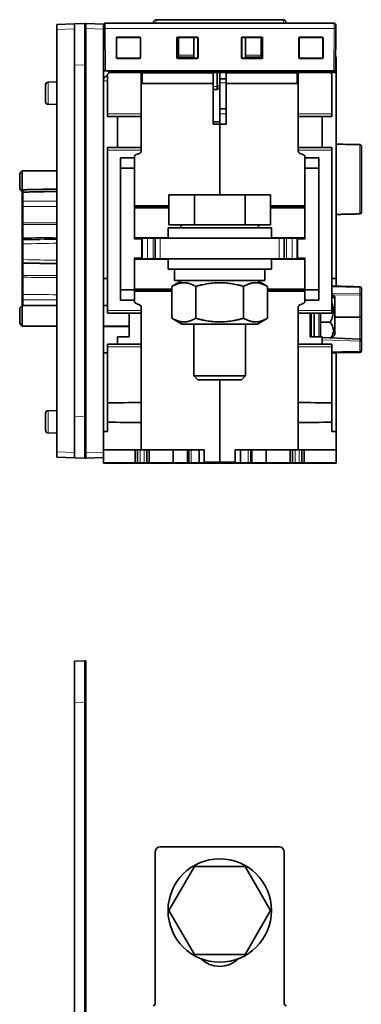
# Model space of a CAD drawing. Units: millimetres. Extents: x 109 to 815, y 51 to 574.
# Drawn here: x 295 to 361, y 363 to 554 of the extents above; entities that cross this region are included whole.
import ezdxf

# ---------------------------------------------------------------- set-up
doc = ezdxf.new("R2010")
doc.units = ezdxf.units.MM
doc.layers.add('1', color=7, linetype='Continuous', true_color=0xffffff)

msp = doc.modelspace()

# ---------------------------------------------------------------- linework, layer by layer
at = {"layer": '1', "color": 18, "linetype": 'Continuous', "lineweight": 35}
for p, q in [((302.51, 552.77), (305.91, 552.89)), ((302.51, 551.77), (302.51, 552.77)), ((305.91, 552.89), (307.91, 552.96)), ((305.91, 544.89), (305.91, 552.89)), ((307.91, 552.96), (308.11, 552.95)), ((307.91, 544.96), (307.91, 552.96)), ((308.11, 552.95), (311.51, 552.83)), ((308.11, 552.95), (308.11, 544.96)), ((311.51, 552.83), (311.51, 551.83)), ((311.51, 470.08), (311.51, 551.83)), ((311.56, 551.99), (311.56, 552.69)), ((311.6, 543.79), (311.56, 551.99)), ((311.86, 552.99), (356.16, 552.99)), ((321.22, 553.2), (321.21, 552.99)), ((346.3, 553.68), (321.72, 553.68)), ((346.81, 552.99), (346.8, 553.2)), ((356.46, 551.99), (356.42, 543.79)), ((356.46, 552.69), (356.46, 551.99)), ((302.51, 470.15), (302.51, 551.77)), ((314.01, 546.39), (314.01, 550.1)), ((314.06, 546.45), (314.06, 550.04)), ((314.21, 550.3), (318.51, 550.3)), ((318.46, 550.24), (314.26, 550.24)), ((318.66, 546.45), (318.66, 550.04)), ((318.71, 550.1), (318.71, 546.39)), ((325.7, 546.39), (325.7, 550.1)), ((325.76, 550.05), (325.76, 546.44)), ((325.9, 550.3), (329.62, 550.3)), ((329.56, 550.25), (325.96, 550.25)), ((326.01, 546.85), (326.01, 550.25)), ((329.01, 550.25), (329.01, 546.85)), ((329.76, 546.44), (329.76, 550.05)), ((329.82, 550.1), (329.82, 546.39)), ((338.2, 546.39), (338.2, 550.1)), ((338.26, 550.05), (338.26, 546.44)), ((338.4, 550.3), (342.12, 550.3)), ((342.06, 550.25), (338.46, 550.25)), ((339.01, 546.85), (339.01, 550.25)), ((342.01, 550.25), (342.01, 546.85)), ((342.26, 546.44), (342.26, 550.05)), ((342.32, 550.1), (342.32, 546.39)), ((349.3, 546.39), (349.3, 550.1)), ((349.36, 550.04), (349.36, 546.45)), ((349.5, 550.3), (353.81, 550.3)), ((353.75, 550.24), (349.56, 550.24)), ((353.95, 550.04), (353.95, 546.45)), ((354.01, 550.1), (354.01, 546.39)), ((311.58, 546.46), (311.51, 546.46)), ((318.51, 546.19), (314.21, 546.19)), ((314.26, 546.25), (318.46, 546.25)), ((329.62, 546.19), (325.9, 546.19)), ((325.96, 546.24), (329.56, 546.24)), ((326.01, 546.76), (326.01, 546.85)), ((326.01, 546.46), (326.01, 546.76)), ((326.01, 546.46), (329.01, 546.46)), ((329.01, 546.85), (329.01, 546.76)), ((329.01, 546.76), (329.01, 546.46)), ((342.12, 546.19), (338.4, 546.19)), ((338.46, 546.24), (342.06, 546.24)), ((339.01, 546.76), (339.01, 546.85)), ((339.01, 546.46), (339.01, 546.76)), ((339.01, 546.46), (342.01, 546.46)), ((342.01, 546.85), (342.01, 546.76)), ((342.01, 546.76), (342.01, 546.46)), ((353.81, 546.19), (349.5, 546.19)), ((349.56, 546.25), (353.75, 546.25)), ((356.51, 546.47), (356.43, 546.47)), ((356.51, 546.47), (356.51, 543.46)), ((305.91, 477.02), (305.91, 544.89)), ((307.91, 476.95), (307.91, 544.96)), ((308.11, 476.96), (308.11, 544.96)), ((311.9, 543.79), (311.6, 543.79)), ((311.9, 543.79), (356.12, 543.79)), ((312.61, 543.46), (312.31, 543.16)), ((312.31, 543.16), (312.31, 535.46)), ((318.81, 543.46), (312.61, 543.46)), ((313.51, 543.79), (313.51, 543.46)), ((318.81, 535.46), (318.81, 543.46)), ((319.01, 543.46), (318.81, 543.46)), ((332.76, 543.46), (319.01, 543.46)), ((319.01, 541.31), (319.01, 543.46)), ((332.76, 543.46), (334.01, 543.46)), ((332.76, 543.46), (332.76, 543.33)), ((332.76, 543.33), (332.76, 541.44)), ((333.51, 543.46), (333.51, 540.74)), ((334.01, 543.79), (334.01, 543.46)), ((334.01, 543.46), (334.01, 543.79)), ((334.01, 543.46), (335.26, 543.46)), ((334.01, 541.1), (334.01, 543.46)), ((335.26, 543.33), (335.26, 543.46)), ((335.26, 543.46), (349.01, 543.46)), ((335.26, 541.44), (335.26, 543.33)), ((349.01, 543.46), (349.01, 541.31)), ((349.21, 543.46), (349.01, 543.46)), ((349.21, 543.46), (349.21, 535.46)), ((355.41, 543.46), (349.21, 543.46)), ((354.51, 543.79), (354.51, 543.46)), ((355.41, 543.46), (356.51, 543.46)), ((355.71, 543.16), (355.41, 543.46)), ((355.71, 535.46), (355.71, 543.16)), ((356.42, 543.79), (356.12, 543.79)), ((356.51, 543.46), (356.51, 503.63)), ((300.31, 541.1), (300.31, 539.46)), ((302.51, 541.66), (300.79, 541.6)), ((332.76, 541.31), (332.76, 541.44)), ((332.76, 533.46), (332.76, 541.31)), ((333.51, 540.74), (333.51, 540.16)), ((333.51, 540.16), (334.01, 540.66)), ((334.01, 542.26), (335.26, 542.26)), ((334.01, 540.66), (334.01, 541.1)), ((334.01, 536.46), (334.01, 540.66)), ((335.26, 541.44), (335.26, 541.31)), ((335.26, 533.46), (335.26, 541.31)), ((300.31, 539.46), (300.31, 537.82)), ((332.76, 540.16), (333.51, 540.16)), ((300.79, 537.32), (302.51, 537.26)), ((312.31, 534.96), (312.31, 535.46)), ((312.31, 534.96), (318.81, 534.96)), ((314.21, 534.96), (314.21, 528.96)), ((318.81, 535.46), (318.81, 528.46)), ((334.01, 536.46), (335.26, 536.46)), ((334.01, 536.46), (334.01, 535.46)), ((334.01, 533.46), (334.01, 535.46)), ((349.21, 528.46), (349.21, 535.46)), ((355.71, 534.96), (349.21, 534.96)), ((353.81, 528.96), (353.81, 534.96)), ((355.71, 535.46), (355.71, 534.96)), ((332.76, 533.96), (334.01, 533.96)), ((334.01, 533.46), (332.76, 533.46)), ((334.01, 533.96), (334.01, 533.46)), ((334.01, 533.46), (334.01, 519.86)), ((334.01, 533.46), (335.26, 533.46)), ((334.01, 519.86), (334.01, 533.46)), ((361.11, 529.54), (361.11, 529.54)), ((361.41, 529.24), (361.41, 516.44)), ((312.31, 528.96), (318.81, 528.96)), ((312.31, 528.46), (312.31, 528.96)), ((312.31, 528.46), (312.31, 497.46)), ((317.51, 527.13), (317.51, 526.96)), ((318.48, 527.84), (317.84, 527.6)), ((318.81, 528.31), (318.81, 528.46)), ((355.71, 528.96), (349.21, 528.96)), ((349.21, 528.46), (349.21, 528.31)), ((350.18, 527.6), (349.54, 527.84)), ((350.51, 526.96), (350.51, 527.13)), ((355.71, 528.96), (355.71, 528.46)), ((355.71, 497.46), (355.71, 528.46)), ((314.81, 526.96), (317.51, 526.96)), ((314.81, 524.96), (314.81, 526.96)), ((317.51, 526.96), (317.51, 524.96)), ((353.21, 526.96), (350.51, 526.96)), ((350.51, 524.96), (350.51, 526.96)), ((353.21, 526.96), (353.21, 524.96)), ((295.81, 524.46), (295.31, 523.96)), ((295.31, 520.96), (295.31, 523.96)), ((295.81, 524.46), (295.81, 520.61)), ((302.51, 524.46), (295.81, 524.46)), ((314.81, 501.46), (314.81, 524.96)), ((317.51, 524.96), (314.81, 524.96)), ((317.51, 511.26), (317.51, 524.96)), ((350.51, 524.96), (353.21, 524.96)), ((350.51, 524.96), (350.51, 511.26)), ((353.21, 501.46), (353.21, 524.96)), ((295.31, 520.96), (295.81, 520.46)), ((295.81, 520.16), (295.81, 520.28)), ((295.81, 518.46), (295.81, 520.1)), ((296, 520.81), (296, 520.81)), ((296, 520.35), (296, 520.35)), ((324.19, 514.06), (324.19, 519.86)), ((329.1, 519.86), (324.19, 519.86)), ((329.1, 514.06), (329.1, 519.86)), ((338.92, 519.86), (329.1, 519.86)), ((338.92, 514.06), (338.92, 519.86)), ((343.82, 519.86), (338.92, 519.86)), ((343.82, 514.06), (343.82, 519.86)), ((356.51, 519.82), (356.51, 519.82)), ((295.81, 514.54), (295.81, 517.67)), ((317.51, 517.51), (324.19, 517.51)), ((350.51, 517.51), (343.82, 517.51)), ((361.12, 516.14), (361.12, 516.14)), ((295.81, 511.46), (295.81, 513.96)), ((329.1, 514.06), (324.19, 514.06)), ((326.51, 514.06), (326.51, 513.46)), ((338.92, 514.06), (329.1, 514.06)), ((343.82, 514.06), (338.92, 514.06)), ((341.51, 513.46), (341.51, 514.06)), ((344.01, 513.46), (324.01, 513.46)), ((324.01, 513.46), (324.01, 511.46)), ((344.01, 511.46), (344.01, 513.46)), ((295.81, 510.9), (295.81, 511.1)), ((295.81, 507.34), (295.81, 510.35)), ((318.96, 511.51), (317.51, 511.51)), ((318.96, 511.51), (324.01, 511.51)), ((318.96, 511.51), (318.96, 511.26)), ((318.96, 507.66), (318.96, 511.26)), ((319.01, 511.46), (319.01, 507.46)), ((319.01, 511.46), (320.01, 511.46)), ((321.11, 511.46), (320.01, 511.46)), ((321.11, 511.46), (321.51, 511.46)), ((321.51, 507.46), (321.51, 511.46)), ((321.51, 511.46), (322.51, 511.46)), ((322.51, 511.46), (345.51, 511.46)), ((344.01, 511.51), (349.06, 511.51)), ((345.11, 511.51), (345.11, 511.46)), ((345.51, 511.46), (346.51, 511.46)), ((346.51, 511.46), (346.91, 511.46)), ((346.51, 511.46), (346.51, 507.46)), ((348.01, 511.46), (346.91, 511.46)), ((348.01, 511.46), (349.01, 511.46)), ((349.01, 507.46), (349.01, 511.46)), ((349.01, 511.46), (349.06, 511.46)), ((350.51, 511.51), (349.06, 511.51)), ((349.06, 511.26), (349.06, 511.51)), ((349.06, 507.66), (349.06, 511.26)), ((295.81, 504.38), (295.81, 506.73)), ((296, 506.65), (296, 506.65)), ((317.51, 501.46), (317.51, 507.66)), ((317.51, 507.41), (318.96, 507.41)), ((318.96, 507.66), (318.96, 507.41)), ((324.01, 507.41), (318.96, 507.41)), ((320.01, 507.46), (319.01, 507.46)), ((321.11, 507.46), (320.01, 507.46)), ((321.51, 507.46), (321.11, 507.46)), ((322.51, 507.46), (321.51, 507.46)), ((345.51, 507.46), (322.51, 507.46)), ((324.01, 507.46), (324.01, 505.46)), ((344.01, 505.46), (344.01, 507.46)), ((349.06, 507.41), (344.01, 507.41)), ((345.11, 507.46), (345.11, 507.41)), ((346.51, 507.46), (345.51, 507.46)), ((346.91, 507.46), (346.51, 507.46)), ((348.01, 507.46), (346.91, 507.46)), ((349.01, 507.46), (348.01, 507.46)), ((349.06, 507.46), (349.01, 507.46)), ((349.06, 507.41), (349.06, 507.66)), ((349.06, 507.41), (350.51, 507.41)), ((350.51, 507.66), (350.51, 501.46)), ((324.01, 505.46), (344.01, 505.46)), ((325.26, 505.46), (325.26, 503.26)), ((295.81, 500.48), (295.81, 503.8)), ((312.31, 503.63), (311.51, 503.63)), ((326.71, 503.26), (324.77, 502.14)), ((325.26, 503.26), (342.76, 503.26)), ((343.25, 502.14), (341.31, 503.26)), ((356.51, 503.63), (355.71, 503.63)), ((356.51, 503.63), (356.51, 502.17)), ((314.81, 501.46), (317.51, 501.46)), ((314.81, 499.46), (314.81, 501.46)), ((317.51, 501.46), (317.51, 499.46)), ((324.77, 501.41), (317.51, 501.41)), ((324.77, 495.98), (324.77, 502.14)), ((329.39, 495.98), (329.39, 502.14)), ((338.63, 495.98), (338.63, 502.14)), ((343.25, 495.98), (343.25, 502.14)), ((343.25, 501.41), (350.51, 501.41)), ((353.21, 501.46), (350.51, 501.46)), ((350.51, 499.46), (350.51, 501.46)), ((353.21, 501.46), (353.21, 499.46)), ((355.71, 500.51), (355.94, 500.51)), ((356.31, 500.16), (355.85, 500.62)), ((361.41, 501.75), (361.41, 500.61)), ((361.41, 500.61), (361.41, 496.16)), ((295.81, 498.46), (295.81, 499.71)), ((317.51, 499.46), (314.81, 499.46)), ((317.51, 499.46), (317.51, 499.28)), ((317.84, 498.81), (318.48, 498.58)), ((349.54, 498.58), (350.18, 498.81)), ((350.51, 499.28), (350.51, 499.46)), ((350.51, 499.46), (353.21, 499.46)), ((355.71, 500.1), (355.94, 500.1)), ((356.31, 500.16), (356.31, 500.15)), ((356.31, 499.74), (356.31, 500.15)), ((356.31, 492.76), (356.31, 499.74)), ((295.81, 498.46), (295.31, 497.96)), ((295.31, 494.96), (295.31, 497.96)), ((295.81, 498.46), (295.81, 494.46)), ((302.51, 498.46), (295.81, 498.46)), ((312.31, 498.46), (311.51, 498.46)), ((312.31, 496.96), (312.31, 497.46)), ((312.31, 496.96), (318.81, 496.96)), ((316.51, 492.36), (316.51, 496.96)), ((318.81, 497.46), (318.81, 498.11)), ((318.81, 497.46), (318.81, 490.46)), ((349.21, 498.11), (349.21, 497.46)), ((349.21, 490.46), (349.21, 497.46)), ((355.71, 496.96), (349.21, 496.96)), ((351.51, 496.96), (351.51, 492.36)), ((352.31, 492.36), (352.31, 496.96)), ((353.51, 492.36), (353.51, 496.96)), ((355.71, 497.46), (355.71, 496.96)), ((295.31, 494.96), (295.81, 494.46)), ((324.77, 495.98), (326.71, 494.86)), ((326.71, 494.86), (341.31, 494.86)), ((329.01, 494.86), (329.01, 484.82)), ((339.01, 484.82), (339.01, 494.86)), ((341.31, 494.86), (343.25, 495.98)), ((355.39, 495.2), (353.51, 495.2)), ((361.12, 496.18), (356.31, 496.19)), ((361.41, 496.16), (361.41, 491.66)), ((295.81, 494.46), (302.51, 494.46)), ((311.51, 494.46), (316.51, 494.46)), ((316.51, 494.36), (311.51, 494.36)), ((312.31, 490.96), (318.81, 490.96)), ((312.31, 490.46), (312.31, 490.96)), ((314.21, 492.36), (316.51, 492.36)), ((314.21, 492.36), (314.21, 490.96)), ((355.71, 490.96), (349.21, 490.96)), ((353.81, 492.36), (351.51, 492.36)), ((353.81, 490.96), (353.81, 492.36)), ((361.12, 491.96), (353.81, 492.23)), ((355.71, 490.96), (355.71, 490.46)), ((355.85, 492.3), (356.31, 492.76)), ((361.41, 491.66), (361.41, 489.71)), ((311.51, 489.29), (312.31, 489.29)), ((312.31, 490.46), (312.31, 479.62)), ((318.81, 479.69), (318.81, 490.46)), ((349.21, 490.46), (349.21, 479.69)), ((355.71, 479.62), (355.71, 490.46)), ((355.71, 489.29), (356.51, 489.29)), ((355.81, 489.29), (355.81, 489.29)), ((356.51, 489.28), (361.11, 489.36)), ((356.51, 489.29), (356.51, 474.06)), ((361.41, 489.66), (361.41, 489.71)), ((339.01, 484.82), (329.01, 484.82)), ((329.01, 484.82), (329.78, 484.06)), ((338.24, 484.06), (329.78, 484.06)), ((334.01, 484.06), (334.01, 468.21)), ((334.01, 468.21), (334.01, 484.06)), ((338.24, 484.06), (339.01, 484.82)), ((312.31, 475.89), (312.31, 479.62)), ((318.81, 475.82), (318.81, 479.69)), ((349.21, 475.82), (349.21, 479.69)), ((355.71, 479.62), (355.71, 475.89)), ((302.51, 478.16), (300.79, 478.1)), ((300.31, 477.6), (300.31, 475.96)), ((300.31, 475.96), (300.31, 474.32)), ((305.91, 469.03), (305.91, 477.02)), ((307.91, 468.96), (307.91, 476.95)), ((308.11, 476.96), (308.11, 468.96)), ((312.31, 475.89), (312.31, 474.06)), ((318.81, 470.56), (318.81, 475.82)), ((349.21, 475.82), (349.21, 470.56)), ((355.71, 474.06), (355.71, 475.89)), ((300.79, 473.82), (302.51, 473.76)), ((311.51, 474.06), (312.31, 474.06)), ((356.51, 474.06), (355.71, 474.06)), ((356.51, 474.06), (356.51, 470.56)), ((302.51, 469.15), (302.51, 470.15)), ((311.51, 470.56), (318.81, 470.56)), ((311.51, 470.08), (311.51, 469.08)), ((317.64, 470.56), (317.64, 468.01)), ((318.11, 470.56), (318.11, 468.01)), ((318.81, 470.56), (331.01, 470.56)), ((319.91, 468.01), (319.91, 470.56)), ((320.37, 470.56), (320.37, 468.01)), ((325.01, 470.56), (325.01, 468.01)), ((327.81, 470.56), (327.81, 468.01)), ((328.01, 470.56), (328.01, 468.01)), ((330.01, 468.01), (330.01, 470.56)), ((331.01, 468.21), (331.01, 470.56)), ((337.01, 468.21), (337.01, 470.56)), ((349.21, 470.56), (337.01, 470.56)), ((338.01, 470.56), (338.01, 468.01)), ((340.01, 468.01), (340.01, 470.56)), ((340.21, 468.01), (340.21, 470.56)), ((343.01, 468.01), (343.01, 470.56)), ((347.64, 470.56), (347.64, 468.01)), ((348.11, 470.56), (348.11, 468.01)), ((356.51, 470.56), (349.21, 470.56)), ((349.91, 468.01), (349.91, 470.56)), ((350.37, 470.56), (350.37, 468.01)), ((356.51, 468.01), (356.51, 470.56)), ((305.91, 469.03), (302.51, 469.15)), ((307.91, 468.96), (305.91, 469.03)), ((308.11, 468.96), (307.91, 468.96)), ((311.51, 469.08), (308.11, 468.96)), ((311.51, 468.01), (311.51, 469.08)), ((331.01, 467.96), (331.01, 468.21)), ((334.01, 467.96), (334.01, 468.21)), ((334.01, 467.96), (334.01, 468.21)), ((337.01, 468.21), (337.01, 467.96)), ((317.64, 468.01), (311.51, 468.01)), ((311.51, 467.96), (311.51, 468.01)), ((311.51, 467.96), (330.53, 467.96)), ((318.11, 468.01), (317.64, 468.01)), ((318.11, 468.01), (318.61, 468.01)), ((319.41, 468.01), (318.61, 468.01)), ((319.41, 468.01), (319.91, 468.01)), ((320.37, 468.01), (319.91, 468.01)), ((325.01, 468.01), (320.37, 468.01)), ((327.81, 468.01), (325.01, 468.01)), ((328.01, 468.01), (327.81, 468.01)), ((328.51, 468.01), (328.01, 468.01)), ((328.51, 468.01), (330.01, 468.01)), ((330.01, 468.01), (331.01, 468.01)), ((330.53, 467.96), (330.53, 468.01)), ((331.01, 467.96), (330.53, 467.96)), ((331.01, 467.96), (334.01, 467.96)), ((337.01, 467.96), (334.01, 467.96)), ((337.01, 468.01), (338.01, 468.01)), ((337.01, 467.96), (337.49, 467.96)), ((337.49, 468.01), (337.49, 467.96)), ((337.49, 467.96), (356.51, 467.96)), ((339.51, 468.01), (338.01, 468.01)), ((339.51, 468.01), (340.01, 468.01)), ((340.21, 468.01), (340.01, 468.01)), ((343.01, 468.01), (340.21, 468.01)), ((347.64, 468.01), (343.01, 468.01)), ((347.64, 468.01), (348.11, 468.01)), ((348.11, 468.01), (348.61, 468.01)), ((349.41, 468.01), (348.61, 468.01)), ((349.41, 468.01), (349.91, 468.01)), ((349.91, 468.01), (350.37, 468.01)), ((356.51, 468.01), (350.37, 468.01)), ((356.51, 467.96), (356.51, 468.01)), ((305.91, 429.7), (307.91, 429.77)), ((305.91, 421.7), (305.91, 429.7)), ((307.91, 429.77), (308.11, 429.76)), ((307.91, 421.77), (307.91, 429.77)), ((308.11, 429.76), (308.11, 421.77)), ((305.91, 358.77), (305.91, 421.7)), ((307.91, 177.76), (307.91, 421.77)), ((308.11, 358.76), (308.11, 421.77)), ((321.51, 392.82), (321.51, 363.52)), ((345.51, 393.82), (322.51, 393.82)), ((346.51, 363.52), (346.51, 392.82)), ((324.19, 381.52), (329.1, 390.02)), ((329.1, 390.02), (338.92, 390.02)), ((338.92, 390.02), (343.82, 381.52)), ((329.1, 373.02), (324.19, 381.52)), ((343.82, 381.52), (338.92, 373.02)), ((338.92, 373.02), (329.1, 373.02))]:
    msp.add_line(p, q, dxfattribs=at)
at = {"layer": '1', "color": 8, "linetype": 'Continuous', "lineweight": 18}
for p, q in [((305.91, 551.89), (302.51, 551.77)), ((311.51, 551.83), (308.11, 551.95)), ((311.56, 551.99), (311.86, 551.99)), ((311.86, 552.99), (311.86, 551.99)), ((356.16, 551.99), (311.86, 551.99)), ((311.86, 551.99), (311.9, 543.79)), ((321.68, 552.99), (321.72, 553.68)), ((346.3, 553.68), (346.34, 552.99)), ((356.12, 543.79), (356.16, 551.99)), ((356.16, 551.99), (356.16, 552.99)), ((356.46, 551.99), (356.16, 551.99)), ((314.06, 550.04), (314.01, 550.1)), ((314.21, 550.3), (314.26, 550.24)), ((318.46, 550.24), (318.51, 550.3)), ((318.71, 550.1), (318.66, 550.04)), ((325.76, 550.05), (325.7, 550.1)), ((325.9, 550.3), (325.96, 550.25)), ((329.56, 550.25), (329.62, 550.3)), ((329.82, 550.1), (329.76, 550.05)), ((338.26, 550.05), (338.2, 550.1)), ((338.4, 550.3), (338.46, 550.25)), ((342.06, 550.25), (342.12, 550.3)), ((342.32, 550.1), (342.26, 550.05)), ((349.36, 550.04), (349.3, 550.1)), ((349.5, 550.3), (349.56, 550.24)), ((353.75, 550.24), (353.81, 550.3)), ((354.01, 550.1), (353.95, 550.04)), ((314.01, 546.39), (314.06, 546.45)), ((314.26, 546.25), (314.21, 546.19)), ((318.51, 546.19), (318.46, 546.25)), ((318.66, 546.45), (318.71, 546.39)), ((325.7, 546.39), (325.76, 546.44)), ((325.96, 546.24), (325.9, 546.19)), ((329.01, 546.85), (326.01, 546.85)), ((329.62, 546.19), (329.56, 546.24)), ((329.76, 546.44), (329.82, 546.39)), ((338.2, 546.39), (338.26, 546.44)), ((338.46, 546.24), (338.4, 546.19)), ((342.01, 546.85), (339.01, 546.85)), ((342.12, 546.19), (342.06, 546.24)), ((342.26, 546.44), (342.32, 546.39)), ((349.3, 546.39), (349.36, 546.45)), ((349.56, 546.25), (349.5, 546.19)), ((353.81, 546.19), (353.75, 546.25)), ((353.95, 546.45), (354.01, 546.39)), ((307.91, 544.96), (305.91, 544.89)), ((308.11, 544.96), (307.91, 544.96)), ((312.51, 543.36), (312.51, 543.79)), ((332.76, 543.33), (319.01, 543.33)), ((335.26, 543.33), (349.01, 543.33)), ((300.79, 541.6), (300.79, 537.32)), ((311.51, 541.86), (312.31, 541.86)), ((332.76, 541.44), (319.01, 541.44)), ((332.76, 541.31), (319.01, 541.31)), ((333.51, 540.74), (332.76, 540.74)), ((334.01, 541.1), (333.51, 540.74)), ((334.01, 541.46), (335.26, 541.46)), ((335.26, 541.44), (349.01, 541.44)), ((335.26, 541.31), (349.01, 541.31)), ((312.31, 535.46), (318.81, 535.46)), ((335.26, 535.46), (334.01, 535.46)), ((355.71, 535.46), (349.21, 535.46)), ((361.11, 516.18), (361.11, 529.54)), ((312.31, 528.46), (318.81, 528.46)), ((355.71, 528.46), (349.21, 528.46)), ((296, 520.37), (296, 520.35)), ((296, 520.28), (296, 518.61)), ((324.19, 517.76), (317.51, 517.76)), ((350.51, 517.76), (343.82, 517.76)), ((296, 517.56), (296, 514.43)), ((317.51, 517.26), (324.19, 517.26)), ((350.51, 517.26), (343.82, 517.26)), ((296, 514.09), (296, 511.51)), ((296, 511.3), (296, 511.1)), ((296, 510.36), (296, 507.31)), ((318.96, 511.26), (317.51, 511.26)), ((320.01, 511.46), (320.01, 507.46)), ((321.11, 507.46), (321.11, 511.46)), ((322.51, 511.46), (322.51, 507.46)), ((345.51, 507.46), (345.51, 511.46)), ((346.91, 511.46), (346.91, 507.46)), ((348.01, 507.46), (348.01, 511.46)), ((350.51, 511.26), (349.06, 511.26)), ((349.01, 509.46), (349.06, 509.46)), ((296, 506.65), (296, 504.24)), ((317.51, 507.66), (318.96, 507.66)), ((349.06, 507.66), (350.51, 507.66)), ((296, 503.89), (296, 500.57)), ((324.77, 501.66), (317.51, 501.66)), ((317.51, 501.16), (324.77, 501.16)), ((343.25, 501.66), (350.51, 501.66)), ((343.25, 501.16), (350.51, 501.16)), ((355.72, 500.73), (361.11, 500.8)), ((361.12, 500.48), (356.05, 500.41)), ((361.11, 500.8), (361.11, 501.94)), ((361.12, 496.18), (361.12, 500.48)), ((296, 499.54), (296, 498.46)), ((312.31, 497.46), (318.81, 497.46)), ((355.71, 497.46), (349.21, 497.46)), ((351.8, 496.96), (351.8, 492.36)), ((353.21, 496.96), (353.21, 492.36)), ((361.12, 491.96), (361.12, 496.18)), ((353.81, 491.79), (361.11, 491.52)), ((361.11, 489.58), (361.11, 491.52)), ((312.31, 490.46), (318.81, 490.46)), ((355.71, 490.46), (349.21, 490.46)), ((361.11, 489.36), (361.11, 489.41)), ((300.79, 478.1), (300.79, 473.82)), ((305.91, 477.02), (307.91, 476.95)), ((307.91, 476.95), (308.11, 476.96)), ((302.51, 470.15), (305.91, 470.03)), ((308.11, 469.96), (311.51, 470.08)), ((318.61, 468.01), (318.61, 470.56)), ((319.41, 470.56), (319.41, 468.01)), ((328.51, 468.01), (328.51, 470.56)), ((339.51, 470.56), (339.51, 468.01)), ((348.61, 468.01), (348.61, 470.56)), ((349.41, 470.56), (349.41, 468.01)), ((331.01, 468.21), (334.01, 468.21)), ((337.01, 468.21), (334.01, 468.21)), ((307.91, 421.77), (305.91, 421.7)), ((308.11, 421.77), (307.91, 421.77))]:
    msp.add_line(p, q, dxfattribs=at)
at = {"layer": '1', "color": 18, "linetype": 'Continuous', "lineweight": 35}
msp.add_circle((334.01, 381.52), 10, dxfattribs=at)
for centre, radius, start, end in [((311.86, 552.69), 0.3, 90, 180.25), ((321.72, 553.18), 0.5, 90.0051, 177), ((346.3, 553.18), 0.5, 3, 89.9817), ((356.16, 552.69), 0.3, 359.75, 90), ((300.81, 541.1), 0.5, 92, 180), ((300.81, 537.82), 0.5, 180, 268), ((318.01, 527.13), 0.5, 110, 180), ((318.31, 528.31), 0.5, 290, 0), ((349.71, 528.31), 0.5, 180, 250), ((350.01, 527.13), 0.5, 360, 70), ((361.11, 516.44), 0.3, 271.3572, 0), ((361.11, 501.75), 0.3, 0, 88.5856), ((318.01, 499.28), 0.5, 180, 250), ((318.31, 498.11), 0.5, 360, 70), ((349.71, 498.11), 0.5, 110, 180), ((350.01, 499.28), 0.5, 290, 360), ((361.11, 491.66), 0.3, 0, 87.882), ((361.11, 489.66), 0.3, 271, 0), ((300.81, 477.6), 0.5, 92, 180), ((300.81, 474.32), 0.5, 180, 268), ((322.51, 392.82), 1, 90, 180), ((345.51, 392.82), 1, 0, 90), ((334.01, 376.02), 5.3, 225.6103, 314.3897), ((321.11, 363.52), 0.4, 270, 0), ((346.91, 363.52), 0.4, 180, 270)]:
    msp.add_arc(centre, radius, start, end, dxfattribs=at)
for centre, major_axis, ratio, start_param, end_param in [((314.21, 550.1), (0.142, -0.142), 0.998783, 2.35678, 3.926382), ((314.26, 550.04), (-0.151, 0.131), 0.998924, 5.427393, 6.996971), ((318.46, 550.04), (0.151, 0.131), 0.998924, 5.569399, 7.138978), ((318.51, 550.1), (-0.142, -0.142), 0.998783, 2.356803, 3.926359), ((325.9, 550.1), (0.142, -0.142), 0.998783, 2.356803, 3.926382), ((325.96, 550.05), (-0.151, 0.131), 0.998924, 5.427393, 6.996971), ((329.56, 550.05), (0.151, 0.131), 0.998924, 5.569399, 7.138978), ((329.62, 550.1), (-0.142, -0.142), 0.998783, 2.356803, 3.926382), ((338.4, 550.1), (0.142, -0.142), 0.998783, 2.356803, 3.926382), ((338.46, 550.05), (-0.151, 0.131), 0.998924, 5.427393, 6.996971), ((342.06, 550.05), (0.151, 0.131), 0.998924, 5.569399, 7.138978), ((342.12, 550.1), (-0.142, -0.142), 0.998783, 2.356803, 3.926382), ((349.5, 550.1), (0.142, -0.142), 0.998783, 2.356827, 3.926381), ((349.56, 550.04), (-0.151, 0.131), 0.998924, 5.427393, 6.996971), ((353.75, 550.04), (0.151, 0.131), 0.998924, 5.569399, 7.138978), ((353.81, 550.1), (-0.142, -0.142), 0.998783, 2.356803, 3.926405), ((314.21, 546.39), (0.142, 0.142), 0.998783, 2.356803, 3.926405), ((314.26, 546.45), (0.134, 0.149), 0.998622, 2.301427, 3.871005), ((318.46, 546.45), (-0.134, 0.149), 0.998622, 2.41218, 3.981759), ((318.51, 546.39), (-0.142, 0.142), 0.998783, 2.356827, 3.926381), ((325.9, 546.39), (0.142, 0.142), 0.998783, 2.356803, 3.926382), ((325.96, 546.44), (0.134, 0.149), 0.998622, 2.301427, 3.871005), ((329.56, 546.44), (-0.134, 0.149), 0.998622, 2.41218, 3.981759), ((329.62, 546.39), (-0.142, 0.142), 0.998783, 2.356803, 3.926382), ((338.4, 546.39), (0.142, 0.142), 0.998783, 2.356803, 3.926382), ((338.46, 546.44), (0.134, 0.149), 0.998622, 2.301427, 3.871005), ((342.06, 546.44), (-0.134, 0.149), 0.998622, 2.41218, 3.981759), ((342.12, 546.39), (-0.142, 0.142), 0.998783, 2.356803, 3.926382), ((349.5, 546.39), (0.142, 0.142), 0.998783, 2.356803, 3.926359), ((349.56, 546.45), (0.134, 0.149), 0.998622, 2.301427, 3.871005), ((353.75, 546.45), (-0.134, 0.149), 0.998622, 2.41218, 3.981759), ((353.81, 546.39), (-0.142, 0.142), 0.998783, 2.35678, 3.926382), ((296.01, 520.61), (-0.2, 0), 0.999997, 4.734267, 6.283988), ((296.01, 520.15), (0.2, 0), 0.999999, 1.593467, 3.143043), ((320.18, 509.46), (-0.54, 18.5), 0.019003, 1.459208, 1.461921), ((296.01, 506.85), (0.2, 0), 0.999997, 3.141273, 4.694144), ((320.18, 509.46), (-0.54, 18.5), 0.019003, 1.678567, 1.68128), ((334.01, 503.26), (0, 18.28), 0.478723, 4.712389, 4.833046), ((334.01, 505.82), (0, 18.28), 0.478723, 4.642091, 4.692275), ((361.11, 496.16), (-0.3, 0), 0.060432, 3.141593, 4.677482)]:
    msp.add_ellipse(centre, major_axis=major_axis, ratio=ratio, start_param=start_param, end_param=end_param, dxfattribs=at)
at = {"layer": '1', "color": 8, "linetype": 'Continuous', "lineweight": 18}
for centre, major_axis, ratio, start_param, end_param in [((296.01, 520.28), (-0.2, 0), 0.45399, 4.729842, 6.283185), ((296.01, 520.1), (-0.2, 0), 0.901272, 4.729842, 6.283185), ((296.01, 518.46), (-0.2, 0), 0.762378, 4.729842, 6.283185), ((296.01, 517.67), (-0.2, 0), 0.544639, 0, 1.553343), ((361.11, 516.44), (0.3, 0), 0.884713, 4.729842, 6.283185), ((361.11, 516.44), (0.007, -0.3), 0.007517, 5.798332, 6.262403), ((296.01, 514.54), (-0.2, 0), 0.544639, 0, 1.553343), ((296.01, 513.96), (-0.2, 0), 0.616957, 4.729842, 6.283185), ((296.01, 511.46), (-0.2, 0), 0.274056, 4.729842, 6.283185), ((296.01, 511.1), (-0.2, 0), 0.99863, 4.729842, 6.283185), ((296.01, 510.9), (-0.2, 0), 0.99863, 4.729842, 6.283185), ((296.01, 510.35), (-0.2, 0), 0.075426, 4.729842, 6.283185), ((296.01, 507.34), (-0.2, 0), 0.179244, 0, 1.553343), ((296.01, 506.73), (-0.2, 0), 0.373081, 0, 1.196634), ((296.01, 504.38), (-0.2, 0), 0.69584, 0, 1.553343), ((296.01, 503.8), (0.2, 0), 0.45399, 1.58825, 3.141593), ((296.01, 500.48), (0.2, 0), 0.45399, 1.58825, 3.141593), ((361.11, 501.75), (-0.007, -0.3), 0.002859, 2.234211, 3.099313), ((361.11, 501.75), (0.3, 0), 0.615661, 0, 1.553343), ((361.11, 500.61), (0.3, 0), 0.615661, 0, 1.553343), ((361.11, 500.61), (0.004, -0.3), 0.032446, 1.099395, 2.233542), ((361.11, 500.61), (-0.3, 0), 0.45399, 1.605703, 3.141593), ((296.01, 499.71), (0.2, 0), 0.825845, 3.141593, 4.694936), ((361.11, 491.66), (-0.011, -0.3), 0.038379, 1.100707, 3.141566), ((361.11, 491.66), (-0.3, 0), 0.45399, 1.58825, 3.141593)]:
    msp.add_ellipse(centre, major_axis=major_axis, ratio=ratio, start_param=start_param, end_param=end_param, dxfattribs=at)
at = {"layer": '1', "color": 18, "linetype": 'Continuous', "lineweight": 35}
for points, knots in [([(311.59, 545.69), (311.58, 545.69), (311.58, 545.7), (311.56, 545.71), (311.55, 545.72), (311.54, 545.74), (311.53, 545.76), (311.51, 545.79), (311.51, 545.81), (311.51, 545.82)], [0, 0, 0, 0, 0.113525, 0.113525, 0.335144, 0.335144, 0.556763, 0.556763, 1, 1, 1, 1]), ([(312.31, 542.84), (312.26, 542.83), (312.22, 542.82), (312.12, 542.79), (312.06, 542.77), (312, 542.73), (311.98, 542.73), (311.96, 542.71), (311.92, 542.69), (311.88, 542.66), (311.83, 542.63), (311.81, 542.61), (311.78, 542.58), (311.76, 542.57), (311.74, 542.54), (311.73, 542.53), (311.7, 542.5), (311.68, 542.47), (311.64, 542.42), (311.63, 542.39), (311.6, 542.34), (311.59, 542.33), (311.58, 542.3), (311.57, 542.28), (311.55, 542.23), (311.54, 542.2), (311.53, 542.14), (311.53, 542.12), (311.52, 542.09), (311.52, 542.07), (311.51, 542.01), (311.51, 541.97), (311.51, 541.94)], [0, 0, 0, 0, 0.120412, 0.120412, 0.26701, 0.26701, 0.303659, 0.303659, 0.340309, 0.413608, 0.413608, 0.486907, 0.486907, 0.523556, 0.523556, 0.560206, 0.560206, 0.633505, 0.633505, 0.706804, 0.706804, 0.743453, 0.743453, 0.780103, 0.780103, 0.853402, 0.853402, 0.890051, 0.890051, 0.926701, 0.926701, 1, 1, 1, 1]), ([(361.11, 529.54), (361.01, 529.54), (360.91, 529.54), (359.99, 529.56), (359.19, 529.57), (357.76, 529.6), (357.13, 529.61), (356.51, 529.62)], [0, 0, 0, 0, 0.067557, 0.067557, 0.593809, 0.593809, 1, 1, 1, 1]), ([(361.11, 529.54), (361.19, 529.53), (361.34, 529.47), (361.41, 529.31), (361.41, 529.24)], [0, 0, 0, 0, 0.500822, 1, 1, 1, 1]), ([(361.41, 529.25), (361.41, 529.26), (361.41, 529.27), (361.4, 529.28), (361.4, 529.3), (361.4, 529.31), (361.39, 529.33), (361.39, 529.33), (361.39, 529.33)], [0, 0, 0, 0, 0.228901, 0.401261, 0.520656, 0.722916, 0.931434, 1, 1, 1, 1]), ([(295.81, 520.28), (295.81, 520.3), (295.81, 520.31), (295.81, 520.34), (295.81, 520.36), (295.81, 520.4), (295.81, 520.43), (295.81, 520.46), (295.81, 520.47), (295.81, 520.5), (295.81, 520.51), (295.81, 520.53), (295.81, 520.55), (295.81, 520.57), (295.81, 520.58), (295.81, 520.59), (295.81, 520.59), (295.81, 520.6), (295.81, 520.6), (295.81, 520.61), (295.81, 520.61), (295.81, 520.61), (295.81, 520.61), (295.81, 520.61)], [0, 0, 0, 0, 0.082209, 0.082209, 0.164418, 0.164418, 0.328836, 0.328836, 0.411046, 0.411046, 0.493255, 0.493255, 0.657673, 0.657673, 0.739882, 0.739882, 0.822091, 0.822091, 0.9043, 0.9043, 0.986509, 0.986509, 1, 1, 1, 1]), ([(295.81, 520.1), (295.81, 520.11), (295.81, 520.12), (295.81, 520.14), (295.81, 520.14), (295.81, 520.15), (295.81, 520.15), (295.81, 520.15), (295.81, 520.15), (295.81, 520.15)], [0, 0, 0, 0, 0.404168, 0.404168, 0.606252, 0.606252, 0.808336, 0.808336, 1, 1, 1, 1]), ([(295.81, 517.67), (295.81, 517.69), (295.81, 517.7), (295.81, 517.73), (295.81, 517.75), (295.81, 517.8), (295.81, 517.84), (295.81, 517.89), (295.81, 517.91), (295.81, 517.94), (295.81, 517.96), (295.81, 518.01), (295.81, 518.05), (295.81, 518.1), (295.81, 518.12), (295.81, 518.16), (295.81, 518.17), (295.81, 518.21), (295.81, 518.22), (295.81, 518.26), (295.81, 518.27), (295.81, 518.32), (295.81, 518.35), (295.81, 518.39), (295.81, 518.41), (295.81, 518.43), (295.81, 518.44), (295.81, 518.46)], [0, 0, 0, 0, 0.0625, 0.0625, 0.125, 0.125, 0.25, 0.25, 0.3125, 0.3125, 0.375, 0.375, 0.5, 0.5, 0.5625, 0.5625, 0.625, 0.625, 0.6875, 0.6875, 0.75, 0.75, 0.875, 0.875, 0.9375, 0.9375, 1, 1, 1, 1]), ([(356.51, 516.04), (356.51, 516.04), (356.54, 516.04), (356.59, 516.04), (356.68, 516.04), (356.78, 516.04), (356.9, 516.04), (357.04, 516.05), (357.19, 516.05), (357.35, 516.06), (357.52, 516.06), (357.7, 516.06), (357.89, 516.07), (358.08, 516.07), (358.29, 516.08), (358.5, 516.08), (358.72, 516.09), (358.95, 516.09), (359.19, 516.1), (359.44, 516.1), (359.7, 516.11), (359.97, 516.12), (360.24, 516.12), (360.52, 516.13), (360.82, 516.14), (361.01, 516.14), (361.12, 516.14)], [0, 0, 0, 0, 0.000989, 0.018017, 0.036105, 0.055474, 0.083655, 0.114173, 0.147027, 0.182218, 0.219746, 0.259611, 0.299338, 0.341143, 0.385025, 0.430984, 0.479021, 0.529135, 0.581327, 0.635596, 0.691942, 0.750366, 0.809769, 0.871175, 0.934586, 1, 1, 1, 1]), ([(295.81, 513.96), (295.81, 513.98), (295.81, 514.01), (295.81, 514.04), (295.81, 514.05), (295.81, 514.07), (295.81, 514.09), (295.81, 514.12), (295.81, 514.15), (295.81, 514.2), (295.81, 514.22), (295.81, 514.26), (295.81, 514.28), (295.81, 514.3), (295.81, 514.31), (295.81, 514.35), (295.81, 514.38), (295.81, 514.43), (295.81, 514.45), (295.81, 514.5), (295.81, 514.52), (295.81, 514.54)], [0, 0, 0, 0, 0.125, 0.125, 0.1875, 0.1875, 0.25, 0.25, 0.375, 0.375, 0.5, 0.5, 0.5625, 0.5625, 0.625, 0.625, 0.75, 0.75, 0.875, 0.875, 1, 1, 1, 1]), ([(295.81, 511.1), (295.81, 511.1), (295.81, 511.1), (295.81, 511.11), (295.81, 511.11), (295.81, 511.12), (295.81, 511.12), (295.81, 511.14), (295.81, 511.15), (295.81, 511.17), (295.81, 511.17), (295.81, 511.19), (295.81, 511.2), (295.81, 511.22), (295.81, 511.24), (295.81, 511.27), (295.81, 511.28), (295.81, 511.3), (295.81, 511.31), (295.81, 511.34), (295.81, 511.36), (295.81, 511.41), (295.81, 511.43), (295.81, 511.46)], [0, 0, 0, 0, 0.125, 0.125, 0.1875, 0.1875, 0.25, 0.25, 0.375, 0.375, 0.4375, 0.4375, 0.5, 0.5, 0.625, 0.625, 0.6875, 0.6875, 0.75, 0.75, 0.875, 0.875, 1, 1, 1, 1]), ([(295.81, 510.35), (295.81, 510.38), (295.81, 510.42), (295.81, 510.47), (295.81, 510.49), (295.81, 510.52), (295.81, 510.54), (295.81, 510.59), (295.81, 510.62), (295.81, 510.66), (295.81, 510.68), (295.81, 510.71), (295.81, 510.73), (295.81, 510.76), (295.81, 510.78), (295.81, 510.79), (295.81, 510.82), (295.81, 510.84), (295.81, 510.86), (295.81, 510.87), (295.81, 510.88), (295.81, 510.88), (295.81, 510.89), (295.81, 510.9), (295.81, 510.9)], [0, 0, 0, 0, 0.125, 0.125, 0.1875, 0.1875, 0.25, 0.25, 0.375, 0.375, 0.4375, 0.4375, 0.5, 0.5625, 0.5625, 0.625, 0.625, 0.75, 0.75, 0.8125, 0.8125, 0.875, 0.875, 1, 1, 1, 1]), ([(295.81, 506.85), (295.81, 506.85), (295.81, 506.85), (295.81, 506.85), (295.81, 506.85), (295.81, 506.86), (295.81, 506.87), (295.81, 506.88), (295.81, 506.89), (295.81, 506.9), (295.81, 506.91), (295.81, 506.94), (295.81, 506.96), (295.81, 506.99), (295.81, 507), (295.81, 507.03), (295.81, 507.04), (295.81, 507.07), (295.81, 507.08), (295.81, 507.11), (295.81, 507.12), (295.81, 507.17), (295.81, 507.2), (295.81, 507.25), (295.81, 507.27), (295.81, 507.31), (295.81, 507.32), (295.81, 507.34)], [0, 0, 0, 0, 0.029136, 0.029136, 0.09386, 0.09386, 0.223308, 0.223308, 0.288033, 0.288033, 0.352757, 0.352757, 0.482206, 0.482206, 0.54693, 0.54693, 0.611654, 0.611654, 0.676379, 0.676379, 0.741103, 0.741103, 0.870551, 0.870551, 0.935276, 0.935276, 1, 1, 1, 1]), ([(295.81, 506.73), (295.81, 506.76), (295.81, 506.78), (295.81, 506.81), (295.81, 506.82), (295.81, 506.84), (295.81, 506.84), (295.81, 506.85)], [0, 0, 0, 0, 0.589234, 0.589234, 0.883851, 0.883851, 1, 1, 1, 1]), ([(295.81, 503.8), (295.81, 503.82), (295.81, 503.85), (295.81, 503.88), (295.81, 503.9), (295.81, 503.92), (295.81, 503.93), (295.81, 503.97), (295.81, 504), (295.81, 504.04), (295.81, 504.05), (295.81, 504.08), (295.81, 504.09), (295.81, 504.13), (295.81, 504.15), (295.81, 504.19), (295.81, 504.2), (295.81, 504.23), (295.81, 504.24), (295.81, 504.27), (295.81, 504.29), (295.81, 504.34), (295.81, 504.36), (295.81, 504.38)], [0, 0, 0, 0, 0.125, 0.125, 0.1875, 0.1875, 0.25, 0.25, 0.375, 0.375, 0.4375, 0.4375, 0.5, 0.5, 0.625, 0.625, 0.6875, 0.6875, 0.75, 0.75, 0.875, 0.875, 1, 1, 1, 1]), ([(295.81, 499.71), (295.81, 499.72), (295.81, 499.73), (295.81, 499.75), (295.81, 499.77), (295.81, 499.8), (295.81, 499.83), (295.81, 499.88), (295.81, 499.89), (295.81, 499.92), (295.81, 499.94), (295.81, 499.97), (295.81, 499.99), (295.81, 500.02), (295.81, 500.04), (295.81, 500.09), (295.81, 500.13), (295.81, 500.18), (295.81, 500.2), (295.81, 500.24), (295.81, 500.25), (295.81, 500.31), (295.81, 500.34), (295.81, 500.39), (295.81, 500.41), (295.81, 500.44), (295.81, 500.46), (295.81, 500.48)], [0, 0, 0, 0, 0.0625, 0.0625, 0.125, 0.125, 0.25, 0.25, 0.3125, 0.3125, 0.375, 0.375, 0.4375, 0.4375, 0.5, 0.5, 0.625, 0.625, 0.6875, 0.6875, 0.75, 0.75, 0.875, 0.875, 0.9375, 0.9375, 1, 1, 1, 1]), ([(361.12, 502.05), (361.02, 502.06), (360.84, 502.06), (360.56, 502.07), (360.3, 502.07), (360.05, 502.08), (359.81, 502.09), (359.59, 502.09), (359.37, 502.1), (359.18, 502.1), (358.99, 502.11), (358.81, 502.11), (358.64, 502.12), (358.48, 502.12), (358.34, 502.12), (358.2, 502.13), (358.07, 502.13), (357.95, 502.13), (357.85, 502.14), (357.77, 502.14), (357.69, 502.14), (357.61, 502.14), (357.51, 502.14), (357.39, 502.15), (357.25, 502.15), (357.09, 502.15), (356.93, 502.16), (356.76, 502.16), (356.58, 502.17), (356.39, 502.17), (356.2, 502.18), (356, 502.18), (355.83, 502.18), (355.74, 502.19), (355.71, 502.19)], [0, 0, 0, 0, 0.052355, 0.102728, 0.151117, 0.197524, 0.241949, 0.28439, 0.32259, 0.359028, 0.393703, 0.426615, 0.457765, 0.487152, 0.514776, 0.540638, 0.564737, 0.587074, 0.603387, 0.618613, 0.63312, 0.64853, 0.665033, 0.689043, 0.715043, 0.743034, 0.773017, 0.80499, 0.838954, 0.872801, 0.908418, 0.945805, 0.984962, 1, 1, 1, 1]), ([(355.71, 500.74), (355.71, 500.73), (355.72, 500.73), (355.81, 500.66), (355.89, 500.58), (355.94, 500.51)], [0, 0, 0, 0, 0.037883, 0.037883, 1, 1, 1, 1]), ([(355.71, 498.96), (355.75, 498.84), (355.8, 498.72), (355.89, 498.41), (355.93, 498.22), (355.98, 497.93), (355.99, 497.84), (356, 497.71), (356, 497.69), (356, 497.64), (356.01, 497.57), (356.01, 497.49), (356.01, 497.25), (355.99, 497.05), (355.94, 496.67), (355.89, 496.48), (355.82, 496.24), (355.81, 496.19), (355.78, 496.1), (355.73, 495.96), (355.68, 495.82), (355.56, 495.55), (355.48, 495.37), (355.39, 495.2)], [0, 0, 0, 0, 0.100281, 0.100281, 0.250234, 0.250234, 0.325211, 0.325211, 0.343955, 0.343955, 0.362699, 0.400187, 0.400187, 0.550141, 0.550141, 0.700094, 0.700094, 0.737582, 0.737582, 0.77507, 0.850047, 0.850047, 1, 1, 1, 1]), ([(355.94, 500.1), (355.91, 500.06), (355.88, 500.03), (355.84, 499.98), (355.83, 499.97), (355.81, 499.95), (355.78, 499.93), (355.74, 499.9), (355.72, 499.88), (355.71, 499.88), (355.71, 499.87)], [0, 0, 0, 0, 0.481768, 0.481768, 0.60221, 0.60221, 0.722653, 0.963537, 0.963537, 1, 1, 1, 1]), ([(355.39, 495.2), (355.48, 495.07), (355.56, 494.94), (355.71, 494.69), (355.78, 494.55), (355.89, 494.29), (355.93, 494.15), (355.98, 493.95), (355.99, 493.88), (356, 493.79), (356, 493.77), (356, 493.73), (356.01, 493.68), (356.01, 493.63), (356.01, 493.45), (355.99, 493.31), (355.94, 493.04), (355.89, 492.9), (355.82, 492.73), (355.81, 492.7), (355.78, 492.63), (355.73, 492.53), (355.68, 492.43), (355.6, 492.3), (355.56, 492.23), (355.52, 492.17)], [0, 0, 0, 0, 0.133207, 0.133207, 0.266414, 0.266414, 0.39962, 0.39962, 0.466224, 0.466224, 0.482875, 0.482875, 0.499525, 0.532827, 0.532827, 0.666034, 0.666034, 0.799241, 0.799241, 0.832542, 0.832542, 0.865844, 0.932448, 0.932448, 1, 1, 1, 1]), ([(355.68, 492.16), (355.7, 492.17), (355.71, 492.18), (355.77, 492.22), (355.81, 492.26), (355.85, 492.3)], [0, 0, 0, 0, 0.189885, 0.189885, 1, 1, 1, 1]), ([(361.11, 489.58), (361.15, 489.58), (361.19, 489.58), (361.26, 489.59), (361.3, 489.6), (361.35, 489.63), (361.37, 489.64), (361.4, 489.68), (361.41, 489.69), (361.41, 489.71)], [0, 0, 0, 0, 0.25, 0.25, 0.5, 0.5, 0.75, 0.75, 1, 1, 1, 1])]:
    msp.add_open_spline(points, degree=3, knots=knots, dxfattribs=at)
for points, degree in [([(302.51, 520.95), (299.26, 520.88), (296, 520.81)], 2), ([(302.51, 520.5), (299.26, 520.43), (296, 520.35)], 2), ([(296, 506.65), (299.26, 506.59), (302.51, 506.53)], 2), ([(355.94, 500.51), (356.06, 500.39), (356.19, 500.27), (356.31, 500.15)], 3), ([(356.31, 499.74), (356.19, 499.86), (356.06, 499.98), (355.94, 500.1)], 3), ([(355.81, 489.29), (355.77, 489.29), (355.74, 489.29), (355.71, 489.29)], 3), ([(318.81, 479.69), (316.64, 479.67), (314.47, 479.65), (312.31, 479.62)], 3), ([(355.71, 479.62), (353.54, 479.65), (351.38, 479.67), (349.21, 479.69)], 3), ([(312.31, 475.89), (314.47, 475.86), (316.64, 475.84), (318.81, 475.82)], 3), ([(349.21, 475.82), (351.38, 475.84), (353.54, 475.86), (355.71, 475.89)], 3)]:
    msp.add_open_spline(points, degree=degree, dxfattribs=at)
at = {"layer": '1', "color": 8, "linetype": 'Continuous', "lineweight": 18}
for points, knots in [([(296, 520.81), (296, 520.81), (296, 520.81), (296, 520.81), (296, 520.8), (296, 520.8), (296, 520.8), (296, 520.79), (296, 520.78), (296, 520.77), (296, 520.76), (296, 520.73), (296, 520.71), (296, 520.68), (296, 520.67), (296, 520.66), (296, 520.65), (296, 520.63), (296, 520.61), (296, 520.57), (296, 520.53), (296, 520.47), (296, 520.45), (296, 520.41), (296, 520.39), (296, 520.37)], [0, 0, 0, 0, 0.015149, 0.015149, 0.09722, 0.09722, 0.179291, 0.179291, 0.261362, 0.261362, 0.343433, 0.343433, 0.507574, 0.507574, 0.54861, 0.54861, 0.589645, 0.589645, 0.671716, 0.671716, 0.835858, 0.835858, 0.917929, 0.917929, 1, 1, 1, 1]), ([(296, 520.35), (296, 520.35), (296, 520.35), (296, 520.35), (296, 520.35), (296, 520.35), (296, 520.34), (296, 520.34), (296, 520.33), (296, 520.31), (296, 520.3), (296, 520.28)], [0, 0, 0, 0, 0.197993, 0.197993, 0.298243, 0.298243, 0.398494, 0.398494, 0.598996, 0.598996, 1, 1, 1, 1]), ([(296, 518.61), (296, 518.59), (296, 518.58), (296, 518.54), (296, 518.52), (296, 518.47), (296, 518.43), (296, 518.37), (296, 518.34), (296, 518.3), (296, 518.28), (296, 518.23), (296, 518.21), (296, 518.16), (296, 518.14), (296, 518.07), (296, 518.02), (296, 517.96), (296, 517.95), (296, 517.92), (296, 517.91), (296, 517.87), (296, 517.85), (296, 517.78), (296, 517.74), (296, 517.67), (296, 517.65), (296, 517.6), (296, 517.58), (296, 517.56)], [0, 0, 0, 0, 0.0625, 0.0625, 0.125, 0.125, 0.25, 0.25, 0.3125, 0.3125, 0.375, 0.375, 0.4375, 0.4375, 0.5, 0.5, 0.625, 0.625, 0.65625, 0.65625, 0.6875, 0.6875, 0.75, 0.75, 0.875, 0.875, 0.9375, 0.9375, 1, 1, 1, 1]), ([(296, 514.43), (296, 514.42), (296, 514.41), (296, 514.38), (296, 514.36), (296, 514.34), (296, 514.32), (296, 514.3), (296, 514.29), (296, 514.27), (296, 514.27), (296, 514.24), (296, 514.23), (296, 514.2), (296, 514.18), (296, 514.16), (296, 514.15), (296, 514.14), (296, 514.13), (296, 514.11), (296, 514.1), (296, 514.09)], [0, 0, 0, 0, 0.125, 0.125, 0.25, 0.25, 0.375, 0.375, 0.4375, 0.4375, 0.5, 0.5, 0.625, 0.625, 0.75, 0.75, 0.8125, 0.8125, 0.875, 0.875, 1, 1, 1, 1]), ([(296, 511.51), (296, 511.5), (296, 511.48), (296, 511.46), (296, 511.44), (296, 511.42), (296, 511.42), (296, 511.4), (296, 511.4), (296, 511.38), (296, 511.37), (296, 511.36), (296, 511.35), (296, 511.34), (296, 511.34), (296, 511.33), (296, 511.32), (296, 511.31), (296, 511.31), (296, 511.3), (296, 511.3), (296, 511.3)], [0, 0, 0, 0, 0.125, 0.125, 0.25, 0.25, 0.3125, 0.3125, 0.375, 0.375, 0.5, 0.5, 0.5625, 0.5625, 0.625, 0.625, 0.75, 0.75, 0.875, 0.875, 1, 1, 1, 1]), ([(296, 511.1), (296, 511.1), (296, 511.09), (296, 511.07), (296, 511.07), (296, 511.05), (296, 511.04), (296, 511.02), (296, 510.99), (296, 510.96), (296, 510.95), (296, 510.94), (296, 510.93), (296, 510.91), (296, 510.87), (296, 510.84), (296, 510.8), (296, 510.78), (296, 510.73), (296, 510.68), (296, 510.63), (296, 510.62), (296, 510.6), (296, 510.58), (296, 510.55), (296, 510.53), (296, 510.46), (296, 510.41), (296, 510.36)], [0, 0, 0, 0, 0.125, 0.125, 0.1875, 0.1875, 0.25, 0.25, 0.375, 0.375, 0.40625, 0.40625, 0.4375, 0.4375, 0.5, 0.5625, 0.5625, 0.625, 0.625, 0.75, 0.75, 0.78125, 0.78125, 0.8125, 0.8125, 0.875, 0.875, 1, 1, 1, 1]), ([(296, 507.31), (296, 507.28), (296, 507.26), (296, 507.21), (296, 507.19), (296, 507.12), (296, 507.08), (296, 507.02), (296, 507), (296, 506.96), (296, 506.94), (296, 506.9), (296, 506.89), (296, 506.85), (296, 506.84), (296, 506.79), (296, 506.77), (296, 506.74), (296, 506.73), (296, 506.72), (296, 506.72), (296, 506.7), (296, 506.69), (296, 506.67), (296, 506.66), (296, 506.65), (296, 506.65), (296, 506.65), (296, 506.65), (296, 506.65)], [0, 0, 0, 0, 0.064948, 0.064948, 0.129896, 0.129896, 0.259792, 0.259792, 0.324741, 0.324741, 0.389689, 0.389689, 0.454637, 0.454637, 0.519585, 0.519585, 0.649481, 0.649481, 0.681955, 0.681955, 0.714429, 0.714429, 0.779377, 0.779377, 0.909273, 0.909273, 0.974222, 0.974222, 1, 1, 1, 1]), ([(296, 504.24), (296, 504.22), (296, 504.21), (296, 504.19), (296, 504.17), (296, 504.15), (296, 504.15), (296, 504.13), (296, 504.12), (296, 504.1), (296, 504.09), (296, 504.06), (296, 504.06), (296, 504.04), (296, 504.03), (296, 504.01), (296, 503.99), (296, 503.96), (296, 503.95), (296, 503.92), (296, 503.9), (296, 503.89)], [0, 0, 0, 0, 0.125, 0.125, 0.25, 0.25, 0.3125, 0.3125, 0.375, 0.375, 0.5, 0.5, 0.5625, 0.5625, 0.625, 0.625, 0.75, 0.75, 0.875, 0.875, 1, 1, 1, 1]), ([(296, 500.57), (296, 500.55), (296, 500.52), (296, 500.48), (296, 500.46), (296, 500.39), (296, 500.34), (296, 500.27), (296, 500.25), (296, 500.21), (296, 500.2), (296, 500.17), (296, 500.16), (296, 500.1), (296, 500.05), (296, 499.98), (296, 499.96), (296, 499.92), (296, 499.89), (296, 499.85), (296, 499.83), (296, 499.79), (296, 499.77), (296, 499.71), (296, 499.67), (296, 499.62), (296, 499.6), (296, 499.57), (296, 499.56), (296, 499.54)], [0, 0, 0, 0, 0.0625, 0.0625, 0.125, 0.125, 0.25, 0.25, 0.3125, 0.3125, 0.34375, 0.34375, 0.375, 0.375, 0.5, 0.5, 0.5625, 0.5625, 0.625, 0.625, 0.6875, 0.6875, 0.75, 0.75, 0.875, 0.875, 0.9375, 0.9375, 1, 1, 1, 1]), ([(356.51, 489.5), (356.34, 489.5), (356.18, 489.49), (355.91, 489.49), (355.81, 489.49), (355.71, 489.49)], [0, 0, 0, 0, 0.613971, 0.613971, 1, 1, 1, 1]), ([(361.11, 489.41), (361.01, 489.41), (360.91, 489.41), (359.99, 489.39), (359.19, 489.38), (357.76, 489.36), (357.13, 489.35), (356.51, 489.34)], [0, 0, 0, 0, 0.067557, 0.067557, 0.593809, 0.593809, 1, 1, 1, 1]), ([(361.11, 489.41), (361.19, 489.41), (361.34, 489.48), (361.41, 489.63), (361.41, 489.71)], [0, 0, 0, 0, 0.500822, 1, 1, 1, 1])]:
    msp.add_open_spline(points, degree=3, knots=knots, dxfattribs=at)
for points in [[(302.51, 520.51), (300.34, 520.46), (298.17, 520.42), (296, 520.37)], [(302.51, 520.42), (300.34, 520.37), (298.17, 520.33), (296, 520.28)], [(296, 518.61), (298.17, 518.61), (300.34, 518.62), (302.51, 518.63)], [(302.51, 517.58), (300.34, 517.58), (298.17, 517.57), (296, 517.56)], [(356.51, 516.07), (358.04, 516.11), (359.58, 516.14), (361.11, 516.18)], [(296, 514.43), (298.17, 514.44), (300.34, 514.44), (302.51, 514.44)], [(302.51, 514.09), (300.34, 514.09), (298.17, 514.09), (296, 514.09)], [(296, 511.51), (298.17, 511.55), (300.34, 511.58), (302.51, 511.62)], [(302.51, 511.41), (300.34, 511.37), (298.17, 511.33), (296, 511.3)], [(296, 511.1), (298.17, 511.14), (300.34, 511.17), (302.51, 511.21)], [(302.51, 510.48), (300.34, 510.44), (298.17, 510.4), (296, 510.36)], [(296, 507.31), (298.17, 507.26), (300.34, 507.22), (302.51, 507.18)], [(296, 504.24), (298.17, 504.23), (300.34, 504.22), (302.51, 504.21)], [(302.51, 503.87), (300.34, 503.88), (298.17, 503.88), (296, 503.89)], [(296, 500.57), (298.17, 500.56), (300.34, 500.54), (302.51, 500.53)], [(361.11, 501.94), (359.31, 501.98), (357.51, 502.03), (355.71, 502.07)], [(302.51, 499.51), (300.34, 499.52), (298.17, 499.53), (296, 499.54)], [(355.71, 489.33), (355.97, 489.33), (356.24, 489.33), (356.51, 489.34)], [(361.11, 489.58), (359.58, 489.55), (358.04, 489.53), (356.51, 489.5)]]:
    msp.add_open_spline(points, degree=3, dxfattribs=at)
at = {"layer": '1', "color": 18, "linetype": 'Continuous', "lineweight": 35}
for points in [[(329.39, 502.14), (327.08, 503.47), (324.77, 502.14)], [(338.63, 502.14), (334.01, 503.47), (329.39, 502.14)], [(343.25, 502.14), (340.94, 503.47), (338.63, 502.14)], [(324.77, 495.98), (327.08, 494.64), (329.39, 495.98)], [(329.39, 495.98), (334.01, 494.64), (338.63, 495.98)], [(338.63, 495.98), (340.94, 494.64), (343.25, 495.98)]]:
    msp.add_rational_spline(points, [1, 1.15470053838, 1], degree=2, dxfattribs=at)
at = {"layer": '1', "color": 8, "linetype": 'Continuous', "lineweight": 18}
for points, weights in [([(356.51, 489.5), (356.51, 489.36), (356.51, 489.34)], [0.999198399275, 0.885035650318, 0.999169947471]), ([(361.11, 489.41), (361.12, 489.43), (361.11, 489.58)], [1, 0.882758795631, 1])]:
    msp.add_rational_spline(points, weights, degree=2, dxfattribs=at)

doc.saveas('drawing.dxf')
